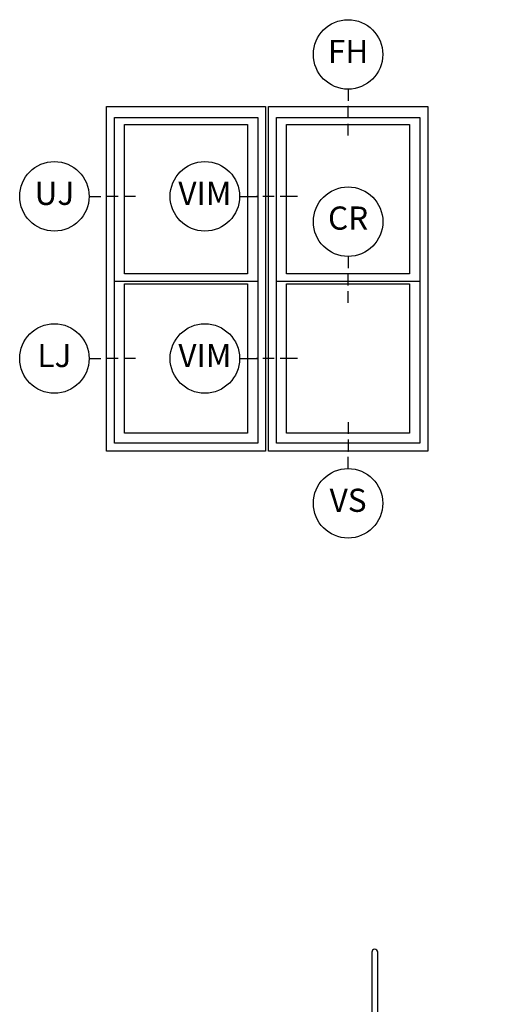
# Model space of a CAD drawing. Units: inches. Extents: x 2 to 233, y 5 to 90.
# Drawn here: x 121 to 126, y 63 to 74 of the extents above; entities that cross this region are included whole.
import ezdxf

# ---------------------------------------------------------------- set-up
doc = ezdxf.new("R2010")
doc.units = ezdxf.units.IN
doc.header["$MEASUREMENT"] = 0
for name, color, linetype in [('ZP-ANNO-IDEN', 80, 'Continuous'), ('ZP-ELEV-FROS', 24, 'Continuous'), ('ZP-ELEV-GLAS-VISB', 175, 'Continuous'), ('ZP-ELEV-SAOS', 52, 'Continuous'), ('ZP-SECT-ALUM', 63, 'Continuous'), ('ZP-SECT-GLAS', 153, 'Continuous'), ('ZP-SECT-SEAL', 8, 'Continuous'), ('ZP-SECT-VINL', 130, 'Continuous'), ('ZP-SECT-WSTP', 40, 'Continuous')]:
    doc.layers.add(name, color=color, linetype=linetype)
doc.layers.add('ZP-ANNO-NPLT', color=7, linetype='Continuous', plot=False)
doc.styles.get("Standard").update_dxf_attribs({"font": 'arial.ttf'})

# ---------------------------------------------------------------- blocks, each defined once
blk = doc.blocks.new('106EDC - Elev Detail Cut Endorsed Vinyl 2 Wide Single Hung')
at = {"layer": 'ZP-ELEV-FROS'}
for points in [[(0, 59.5), (27.5, 59.5), (27.5, 0), (0, 0)], [(28, 59.5), (55.5, 59.5), (55.5, 0), (28, 0)]]:
    blk.add_lwpolyline(points, close=True, dxfattribs=at)
at = {"layer": 'ZP-ELEV-GLAS-VISB'}
for points in [[(3.12, 56.38), (24.38, 56.38), (24.38, 30.62), (3.12, 30.62)], [(31.12, 56.38), (52.38, 56.38), (52.38, 30.62), (31.12, 30.62)], [(3.12, 28.88), (24.38, 28.88), (24.38, 3.12), (3.12, 3.12)], [(31.12, 28.88), (52.38, 28.88), (52.38, 3.12), (31.12, 3.12)]]:
    blk.add_lwpolyline(points, close=True, dxfattribs=at)
at = {"layer": 'ZP-ELEV-SAOS'}
for p, q in [((1.375, 29.37), (26.125, 29.37)), ((29.375, 29.37), (54.125, 29.37))]:
    blk.add_line(p, q, dxfattribs=at)
for points in [[(1.375, 57.625), (26.125, 57.625), (26.125, 1.375), (1.375, 1.375)], [(29.375, 57.625), (54.125, 57.625), (54.125, 1.375), (29.375, 1.375)]]:
    blk.add_lwpolyline(points, close=True, dxfattribs=at)
blk = doc.blocks.new('108ECS - Elev Cut 5-32in Mullion Integral Vertical (IM)')
at = {"layer": 'ZP-ANNO-IDEN'}
for p, q in [((-0.046875, 0), (0, 0)), ((0.046875, 0), (0.015625, 0)), ((0.109375, 0), (0.0625, 0))]:
    blk.add_line(p, q, dxfattribs=at)
blk.add_circle((-0.140625, 0), 0.09375, dxfattribs=at)
at = {"layer": 'ZP-ANNO-NPLT'}
blk.add_point((0, 0), dxfattribs=at)
at = {"layer": 'ZP-ANNO-IDEN', "insert": (-0.140625, 0), "char_height": 0.0625, "width": 0.15, "attachment_point": 5}
blk.add_mtext('VIM', dxfattribs=at)
blk = doc.blocks.new('108ECS - Elev Cut 1-8in Head Fixed (FH)')
at = {"layer": 'ZP-ANNO-IDEN'}
for p, q in [((0, 0.046875), (0, 0.015625)), ((0, -0.03125), (0, 0)), ((0, -0.078125), (0, -0.046875))]:
    blk.add_line(p, q, dxfattribs=at)
blk.add_circle((0, 0.140625), 0.09375, dxfattribs=at)
at = {"layer": 'ZP-ANNO-NPLT'}
blk.add_point((0, 0), dxfattribs=at)
at = {"layer": 'ZP-ANNO-IDEN', "insert": (0, 0.140625), "char_height": 0.0625, "width": 0.125, "attachment_point": 5}
blk.add_mtext('FH', dxfattribs=at)
blk = doc.blocks.new('108ECS - Elev Cut 1-8in Check Rail  (CR)')
at = {"layer": 'ZP-ANNO-IDEN'}
for p, q in [((0, 0.0469), (0, 0.0156)), ((0, -0.0312), (0, 0)), ((0, -0.0781), (0, -0.0469))]:
    blk.add_line(p, q, dxfattribs=at)
blk.add_circle((0, 0.1406), 0.0938, dxfattribs=at)
at = {"layer": 'ZP-ANNO-NPLT'}
blk.add_point((0, 0), dxfattribs=at)
at = {"layer": 'ZP-ANNO-IDEN', "insert": (0, 0.1423), "char_height": 0.0625, "width": 0.15, "attachment_point": 5}
blk.add_mtext('CR', dxfattribs=at)
blk = doc.blocks.new('108ECS - Elev Cut 1-8in Sill Vent (VS)')
at = {"layer": 'ZP-ANNO-IDEN'}
for p, q in [((0, 0.078125), (0, 0.046875)), ((0, 0.03125), (0, 0)), ((0, -0.046875), (0, -0.015625))]:
    blk.add_line(p, q, dxfattribs=at)
blk.add_circle((0, -0.140625), 0.09375, dxfattribs=at)
at = {"layer": 'ZP-ANNO-NPLT'}
blk.add_point((0, 0), dxfattribs=at)
blk.add_point((0, 0), dxfattribs=at)
at = {"layer": 'ZP-ANNO-IDEN', "insert": (0, -0.140625), "char_height": 0.0625, "width": 0.125, "attachment_point": 5}
blk.add_mtext('VS', dxfattribs=at)
blk = doc.blocks.new('108ECS - Elev Cut 1-8in Jamb Lower (LJ)')
at = {"layer": 'ZP-ANNO-IDEN'}
for p, q in [((-0.046875, 0), (-0.015625, 0)), ((0.03125, 0), (0, 0)), ((0.078125, 0), (0.046875, 0))]:
    blk.add_line(p, q, dxfattribs=at)
blk.add_circle((-0.140625, 0), 0.09375, dxfattribs=at)
at = {"layer": 'ZP-ANNO-NPLT'}
blk.add_point((0, 0), dxfattribs=at)
at = {"layer": 'ZP-ANNO-IDEN', "insert": (-0.140625, 0), "char_height": 0.0625, "width": 0.15, "attachment_point": 5}
blk.add_mtext('LJ', dxfattribs=at)
blk = doc.blocks.new('108ECS - Elev Cut 1-8in Jamb Upper (UJ)')
at = {"layer": 'ZP-ANNO-IDEN'}
for p, q in [((-0.046875, 0), (-0.015625, 0)), ((0.03125, 0), (0, 0)), ((0.078125, 0), (0.046875, 0))]:
    blk.add_line(p, q, dxfattribs=at)
blk.add_circle((-0.140625, 0), 0.09375, dxfattribs=at)
at = {"layer": 'ZP-ANNO-NPLT'}
blk.add_point((0, 0), dxfattribs=at)
at = {"layer": 'ZP-ANNO-IDEN', "insert": (-0.140625, 0), "char_height": 0.0625, "width": 0.15, "attachment_point": 5}
blk.add_mtext('UJ', dxfattribs=at)
blk = doc.blocks.new('101CS - Vin22 VW SH NF (2.6875) OAW (Dual .75 in 3mm IG) F H')
at = {"layer": 'ZP-ANNO-NPLT'}
blk.add_point((0, 0), dxfattribs=at)
at = {"layer": 'ZP-SECT-ALUM'}
blk.add_lwpolyline([(0.747, -1.033, -0.329751), (0.758, -1.041), (0.801, -1.181, 0.329751), (0.807, -1.186), (0.828, -1.186, -0.414214), (0.839, -1.197), (0.839, -1.335, -1), (0.824, -1.335), (0.824, -1.273, 0.414214), (0.819, -1.268), (0.638, -1.268, -0.414214), (0.633, -1.263), (0.633, -1.261, 0.414214), (0.631, -1.259), (0.583, -1.259), (0.583, -1.254), (0.631, -1.254, -0.414214), (0.638, -1.261), (0.638, -1.263, 0.414214), (0.638, -1.263), (0.819, -1.263, -0.414214), (0.829, -1.273), (0.829, -1.335, 1), (0.835, -1.335), (0.835, -1.197, 0.414214), (0.828, -1.19), (0.807, -1.19, -0.329751), (0.796, -1.182), (0.754, -1.042, 0.329751), (0.747, -1.037), (0.724, -1.037, 0.198912), (0.719, -1.039), (0.714, -1.044, -0.414214), (0.7, -1.044), (0.695, -1.039, 0.198912), (0.69, -1.037), (0.667, -1.037, 0.198912), (0.662, -1.039), (0.657, -1.044, -0.414214), (0.643, -1.044), (0.638, -1.039, 0.198912), (0.633, -1.037), (0.61, -1.037, 0.198912), (0.605, -1.039), (0.6, -1.044, -0.414214), (0.586, -1.044), (0.581, -1.039, 0.198912), (0.576, -1.037), (0.553, -1.037, 0.198912), (0.548, -1.039), (0.543, -1.044, -0.414214), (0.529, -1.044), (0.524, -1.039, 0.198912), (0.519, -1.037), (0.496, -1.037, 0.198912), (0.491, -1.039), (0.486, -1.044, -0.414214), (0.472, -1.044), (0.467, -1.039, 0.198912), (0.462, -1.037), (0.439, -1.037, 0.329751), (0.432, -1.042), (0.39, -1.182, -0.329751), (0.379, -1.19), (0.359, -1.19, 0.414214), (0.352, -1.197), (0.352, -1.335, 1), (0.358, -1.335), (0.358, -1.273, -0.414214), (0.367, -1.263), (0.548, -1.263, 0.341999), (0.549, -1.262, -0.341999), (0.554, -1.259), (0.603, -1.259), (0.603, -1.263), (0.554, -1.263, 0.327919), (0.553, -1.264, -0.327919), (0.548, -1.268), (0.367, -1.268, 0.414214), (0.362, -1.273), (0.362, -1.335, -1), (0.347, -1.335), (0.347, -1.197, -0.414214), (0.359, -1.186), (0.379, -1.186, 0.329751), (0.385, -1.181), (0.428, -1.041, -0.329751), (0.439, -1.033), (0.462, -1.033, -0.198912), (0.47, -1.036), (0.475, -1.041, 0.414214), (0.483, -1.041), (0.488, -1.036, -0.198912), (0.496, -1.033), (0.519, -1.033, -0.198912), (0.527, -1.036), (0.532, -1.041, 0.414214), (0.54, -1.041), (0.545, -1.036, -0.198912), (0.553, -1.033), (0.576, -1.033, -0.198912), (0.584, -1.036), (0.589, -1.041, 0.414214), (0.597, -1.041), (0.602, -1.036, -0.198912), (0.61, -1.033), (0.633, -1.033, -0.198912), (0.641, -1.036), (0.646, -1.041, 0.414214), (0.654, -1.041), (0.659, -1.036, -0.198912), (0.667, -1.033), (0.69, -1.033, -0.198912), (0.698, -1.036), (0.703, -1.041, 0.414214), (0.711, -1.041), (0.716, -1.036, -0.198912), (0.724, -1.033)], format="xyb", close=True, dxfattribs=at)
at = {"layer": 'ZP-SECT-GLAS', "flags": 128}
for points in [[(0.335, -2.25), (0.335, -1), (0.218, -1), (0.218, -2.25)], [(0.968, -2.25), (0.968, -1), (0.851, -1), (0.851, -2.25)]]:
    blk.add_lwpolyline(points, dxfattribs=at)
at = {"layer": 'ZP-SECT-SEAL'}
for points in [[(0.428, -1.041, -0.329751), (0.439, -1.033), (0.445, -1.033, 0.300665), (0.394, -1), (0.335, -1), (0.335, -1.235), (0.347, -1.235), (0.347, -1.197, -0.414214), (0.359, -1.186), (0.379, -1.186, 0.329751), (0.385, -1.181)], [(0.758, -1.041, 0.329751), (0.747, -1.033), (0.741, -1.033, -0.300665), (0.792, -1), (0.851, -1), (0.851, -1.235), (0.839, -1.235), (0.839, -1.197, 0.414214), (0.828, -1.186), (0.807, -1.186, -0.329751), (0.801, -1.181)], [(0.335, -1.235), (0.347, -1.235), (0.347, -1.335, 0.120168), (0.348, -1.338), (0.335, -1.338)], [(0.851, -1.235), (0.839, -1.235), (0.839, -1.335, -0.120168), (0.838, -1.338), (0.851, -1.338)]]:
    blk.add_lwpolyline(points, format="xyb", close=True, dxfattribs=at)
at = {"layer": 'ZP-SECT-VINL'}
for points in [[(2.71, -0.015, 0.414214), (2.695, 0), (1.445, 0, -0.414214), (1.43, 0.015), (1.43, 1.093, 1), (1.365, 1.093), (1.365, 0.015, -0.414214), (1.35, 0), (0.015, 0, 0.414214), (0, -0.015), (0, -0.86, 0.414214), (0.015, -0.875), (0.08, -0.875, 1), (0.08, -0.815), (0.075, -0.815, -0.414214), (0.06, -0.8), (0.06, -0.65, -0.414214), (0.085, -0.625), (0.085, -0.565), (0.075, -0.565, -0.414214), (0.06, -0.55), (0.06, -0.075, -0.414214), (0.075, -0.06), (0.61, -0.06, -0.414214), (0.625, -0.075), (0.665, -0.075, -0.414214), (0.68, -0.06), (1.28, -0.06, -0.414214), (1.295, -0.075), (1.335, -0.075, -0.414214), (1.35, -0.06), (2.09, -0.06, -0.414214), (2.105, -0.075), (2.145, -0.075, -0.414214), (2.16, -0.06), (2.635, -0.06, -0.414214), (2.65, -0.075), (2.65, -0.423, -0.414214), (2.635, -0.438), (2.635, -0.478, -0.414214), (2.65, -0.493), (2.65, -1.238, -0.414214), (2.635, -1.253), (2.585, -1.253, -0.414214), (2.57, -1.238), (2.57, -1.214, -0.189103), (2.574, -1.204, 0.189103), (2.59, -1.163), (2.59, -0.657, 0.131652), (2.582, -0.627), (2.576, -0.617, -0.30666), (2.577, -0.6, 0.168216), (2.59, -0.563), (2.59, -0.493, -0.414214), (2.605, -0.478), (2.635, -0.478), (2.635, -0.438), (2.595, -0.438, -0.28969), (2.581, -0.429, 0.28969), (2.5, -0.378), (2.16, -0.378, -0.414214), (2.145, -0.363), (2.145, -0.075), (2.105, -0.075), (2.105, -0.363, -0.414214), (2.09, -0.378), (1.35, -0.378, -0.414214), (1.335, -0.363), (1.335, -0.075), (1.295, -0.075), (1.295, -0.563, 0.168216), (1.308, -0.6, -0.30666), (1.309, -0.617), (1.303, -0.627, 0.131652), (1.295, -0.657), (1.295, -0.735, -0.414214), (1.28, -0.75), (1.28, -0.79, -0.414214), (1.295, -0.805), (1.295, -1.425, -0.414214), (1.28, -1.44), (1.105, -1.44, -0.414214), (1.09, -1.425), (1.09, -0.805, -0.414214), (1.105, -0.79), (1.28, -0.79), (1.28, -0.75), (1.095, -0.75, -0.28969), (1.081, -0.741, 0.28969), (1, -0.69), (0.68, -0.69, -0.414214), (0.665, -0.675), (0.665, -0.075), (0.625, -0.075), (0.625, -0.726, -0.136106), (0.623, -0.734, 0.136106), (0.61, -0.78), (0.61, -0.8, -0.414214), (0.595, -0.815), (0.32, -0.815, -0.414214), (0.305, -0.8), (0.305, -0.65, 0.414214), (0.22, -0.565), (0.085, -0.565), (0.085, -0.625), (0.22, -0.625, -0.414214), (0.245, -0.65), (0.245, -0.86, 0.414214), (0.26, -0.875), (0.655, -0.875, 0.414214), (0.67, -0.86), (0.67, -0.78, -0.414214), (0.7, -0.75), (1, -0.75, -0.414214), (1.03, -0.78), (1.03, -1.485, 0.414214), (1.045, -1.5), (1.325, -1.5, 0.414214), (1.355, -1.47), (1.355, -0.657), (1.395, -0.588), (1.395, -0.563), (1.355, -0.563), (1.355, -0.468, -0.414214), (1.385, -0.438), (2.5, -0.438, -0.414214), (2.53, -0.468), (2.53, -0.563), (2.49, -0.563), (2.49, -0.588), (2.53, -0.657), (2.53, -1.163), (2.525, -1.163, 0.414214), (2.51, -1.178), (2.51, -1.283, 0.414214), (2.54, -1.313), (2.68, -1.313, 0.414214), (2.71, -1.283)], [(0.135, -0.77), (0.242, -0.656, 1), (0.223, -0.639), (0.09, -0.782), (0.11, -0.8), (0.11, -0.875), (0.032, -0.875, 0.438736), (0.02, -0.888, 0.102867), (0.194, -1.474, 1), (0.216, -1.462, -0.100447), (0.046, -0.9), (0.11, -0.9, 0.414214), (0.135, -0.875)]]:
    blk.add_lwpolyline(points, format="xyb", close=True, dxfattribs=at)
at = {"layer": 'ZP-SECT-WSTP'}
blk.add_lwpolyline([(1.03, -1.125), (0.968, -1.125), (0.968, -1.5), (1.03, -1.5)], close=True, dxfattribs=at)

msp = doc.modelspace()

# ---------------------------------------------------------------- block references
for name, p, xscale, yscale, zscale in [('108ECS - Elev Cut 1-8in Head Fixed (FH)', (124.10937, 72.71875), 4, 4, 4), ('106EDC - Elev Detail Cut Endorsed Vinyl 2 Wide Single Hung', (121.5, 69), 0.0625, 0.0625, 0.0625), ('108ECS - Elev Cut 1-8in Jamb Upper (UJ)', (121.5, 71.75), 4, 4, 4), ('108ECS - Elev Cut 5-32in Mullion Integral Vertical (IM)', (123.125, 71.75), 4, 4, 4), ('108ECS - Elev Cut 1-8in Check Rail  (CR)', (124.10937, 70.91375), 4, 4, 4), ('108ECS - Elev Cut 1-8in Jamb Lower (LJ)', (121.5, 70), 4, 4, 4), ('108ECS - Elev Cut 5-32in Mullion Integral Vertical (IM)', (123.125, 70), 4, 4, 4), ('108ECS - Elev Cut 1-8in Sill Vent (VS)', (124.10937, 69), 4, 4, 4)]:
    msp.add_blockref(name, p, dxfattribs=dict(xscale=xscale, yscale=yscale, zscale=zscale))
msp.add_blockref('101CS - Vin22 VW SH NF (2.6875) OAW (Dual .75 in 3mm IG) F H', (123, 62.5))

doc.saveas('drawing.dxf')
